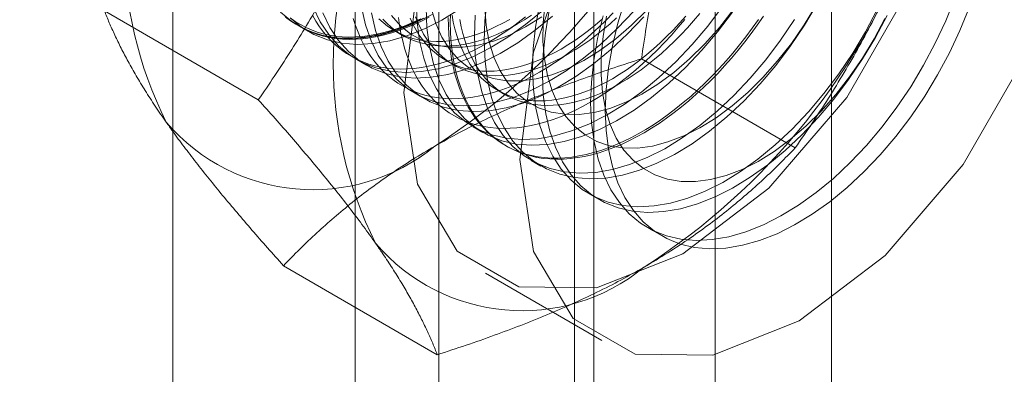
# Model space of a CAD drawing. Units: millimetres. Extents: x 63 to 4293, y 73 to 3057.
# Drawn here: x 3102 to 3107, y 705 to 707 of the extents above; entities that cross this region are included whole.
import ezdxf

# ---------------------------------------------------------------- set-up
doc = ezdxf.new("R2010")
doc.units = ezdxf.units.MM
doc.header["$LTSCALE"] = 2
doc.layers.add('Dimensions', color=7, linetype='Continuous')
doc.styles.get("Standard").update_dxf_attribs({"font": 'romans.shx', "width": 0.8})

msp = doc.modelspace()

# ---------------------------------------------------------------- linework, layer by layer
at = {"color": 7, "linetype": 'Continuous', "lineweight": 18}
for p, q in [((3106.2627, 416.4322), (3106.2627, 1008.4243)), ((3105.5998, 416.0495), (3105.5998, 1008.0416)), ((3102.5062, 422.9387), (3102.5062, 1006.255)), ((3104.0228, 729.7641), (3104.0228, 701.1852)), ((3104.9067, 700.6749), (3104.9067, 729.2539)), ((3103.5468, 729.1008), (3103.5468, 700.5219)), ((3104.7968, 729.1008), (3104.7968, 700.5219)), ((3104.9067, 700.3688), (3104.9067, 728.9477)), ((3104.0228, 728.4375), (3104.0228, 699.8585)), ((3102.9941, 706.8952), (3102.1166, 707.4017)), ((3103.2239, 707.3151), (3103.28, 707.2828)), ((3103.7715, 707.2877), (3103.8166, 707.2616)), ((3103.5554, 707.1238), (3103.6114, 707.0914)), ((3104.0642, 707.1187), (3104.1093, 707.0927)), ((3106.056, 706.6214), (3105.1785, 707.128)), ((3104.3569, 706.9497), (3104.402, 706.9237)), ((3103.8868, 706.9324), (3103.9429, 706.9001)), ((3104.2183, 706.7411), (3104.2743, 706.7087)), ((3104.4008, 706.6357), (3104.412, 706.6292)), ((3104.5498, 706.5497), (3104.6058, 706.5174)), ((3104.8812, 706.3584), (3104.9373, 706.326)), ((3105.2127, 706.167), (3105.2959, 706.119)), ((3104.0147, 705.443), (3103.1373, 705.9496)), ((3104.2893, 705.9063), (3104.9522, 705.5236))]:
    msp.add_line(p, q, dxfattribs=at)
at = {"color": 7, "linetype": 'Continuous', "lineweight": 18, "flags": 128}
for points in [[(3103.8232, 706.9364), (3103.9011, 707.5491), (3104.1271, 708.1917), (3104.479, 708.8014), (3104.9226, 709.3183), (3105.4142, 709.6921), (3105.9058, 709.886), (3106.3494, 709.8811), (3106.7013, 709.6778), (3106.9273, 709.2961), (3107.0052, 708.7733), (3106.9273, 708.1606), (3106.7013, 707.518), (3106.3494, 706.9084), (3105.9058, 706.3914), (3105.4142, 706.0177), (3104.9226, 705.8238), (3104.479, 705.8287), (3104.1271, 706.0319), (3103.9011, 706.4136), (3103.8232, 706.9364)], [(3104.4861, 706.5537), (3104.564, 707.1664), (3104.79, 707.809), (3105.142, 708.4187), (3105.5855, 708.9357), (3106.0771, 709.3094), (3106.5688, 709.5033), (3107.0123, 709.4984), (3107.3643, 709.2951), (3107.5902, 708.9134), (3107.6681, 708.3906), (3107.5902, 707.778), (3107.3643, 707.1353), (3107.0123, 706.5257), (3106.5688, 706.0087), (3106.0771, 705.635), (3105.5855, 705.4411), (3105.142, 705.446), (3104.79, 705.6492), (3104.564, 706.0309), (3104.4861, 706.5537)], [(3103.8946, 707.4504), (3103.8997, 707.3373), (3103.9139, 707.2305), (3103.937, 707.1309), (3103.969, 707.0392), (3104.0095, 706.9563), (3104.0582, 706.8828), (3104.1147, 706.8193), (3104.1786, 706.7665), (3104.2492, 706.7246), (3104.3261, 706.6941), (3104.4085, 706.6751), (3104.4959, 706.668), (3104.5874, 706.6726), (3104.6823, 706.689), (3104.7799, 706.7171), (3104.8792, 706.7566), (3104.9796, 706.8072), (3105.0802, 706.8684), (3105.18, 706.9398), (3105.2784, 707.0208), (3105.3745, 707.1106), (3105.4674, 707.2086), (3105.5565, 707.314), (3105.6409, 707.4258)], [(3104.2995, 707.4678), (3104.2862, 707.3451), (3104.2821, 707.2267), (3104.2872, 707.1136), (3104.3014, 707.0068), (3104.3245, 706.9072), (3104.3565, 706.8155), (3104.397, 706.7326), (3104.4457, 706.6591), (3104.5022, 706.5956), (3104.5661, 706.5428), (3104.6367, 706.5009), (3104.7136, 706.4704), (3104.796, 706.4514), (3104.8834, 706.4443), (3104.9749, 706.4489), (3105.0698, 706.4653), (3105.1674, 706.4934), (3105.2668, 706.5329), (3105.3671, 706.5835), (3105.4677, 706.6447), (3105.5675, 706.7161), (3105.6659, 706.7971), (3105.762, 706.8869), (3105.8549, 706.9849), (3105.944, 707.0903), (3106.0284, 707.2021), (3106.1076, 707.3195), (3106.1808, 707.4414)], [(3104.6289, 707.4468), (3104.6184, 707.3352), (3104.6171, 707.2283), (3104.6252, 707.1271), (3104.6425, 707.0327), (3104.6688, 706.9462), (3104.704, 706.8683), (3104.7475, 706.7998), (3104.799, 706.7416), (3104.858, 706.6941), (3104.9238, 706.6578), (3104.9958, 706.6332), (3105.0732, 706.6205), (3105.1552, 706.6198), (3105.2411, 706.6311), (3105.3298, 706.6543), (3105.4206, 706.6891), (3105.5124, 706.7353), (3105.6043, 706.7923), (3105.6954, 706.8596), (3105.7848, 706.9364), (3105.8715, 707.022), (3105.9546, 707.1155), (3106.0333, 707.2159), (3106.1069, 707.3222), (3106.1744, 707.4334)], [(3104.9596, 707.372), (3104.9286, 707.2436), (3104.9063, 707.1175), (3104.8931, 706.9947), (3104.889, 706.8763), (3104.8941, 706.7633), (3104.9082, 706.6565), (3104.9314, 706.5568), (3104.9634, 706.4652), (3105.0039, 706.3822), (3105.0526, 706.3088), (3105.1091, 706.2453), (3105.173, 706.1924), (3105.2436, 706.1505), (3105.3205, 706.12), (3105.4029, 706.1011), (3105.4902, 706.0939), (3105.5818, 706.0986), (3105.6767, 706.115), (3105.7742, 706.1431), (3105.8736, 706.1826), (3105.974, 706.2331), (3106.0745, 706.2944), (3106.1744, 706.3658), (3106.2728, 706.4467), (3106.3688, 706.5366), (3106.4618, 706.6346), (3106.5509, 706.74), (3106.6353, 706.8518), (3106.7145, 706.9691), (3106.7876, 707.091), (3106.8542, 707.2165), (3106.9137, 707.3445), (3106.9655, 707.474)], [(3104.9723, 706.8344), (3104.9768, 706.953), (3104.9905, 707.076), (3105.0132, 707.2022), (3105.0447, 707.3307), (3105.0848, 707.4604)], [(3103.1204, 707.3934), (3103.1842, 707.3405), (3103.2549, 707.2986), (3103.3317, 707.2681), (3103.4142, 707.2492), (3103.5015, 707.242), (3103.593, 707.2466), (3103.6879, 707.2631), (3103.7855, 707.2912), (3103.8849, 707.3306), (3103.9853, 707.3812)], [(3103.1764, 707.361), (3103.2403, 707.3081), (3103.3109, 707.2663), (3103.3878, 707.2357), (3103.4702, 707.2168), (3103.5576, 707.2096), (3103.6491, 707.2143), (3103.744, 707.2307), (3103.8415, 707.2588), (3103.9409, 707.2983), (3104.0413, 707.3489), (3104.1418, 707.4101)], [(3103.3061, 707.4219), (3103.3466, 707.339), (3103.3953, 707.2655), (3103.4518, 707.202), (3103.5157, 707.1492), (3103.5863, 707.1073), (3103.6632, 707.0767), (3103.7456, 707.0578), (3103.833, 707.0507), (3103.9245, 707.0553), (3104.0194, 707.0717), (3104.117, 707.0998), (3104.2163, 707.1393), (3104.3167, 707.1899), (3104.4172, 707.2511), (3104.5171, 707.3225), (3104.6155, 707.4035)], [(3103.3621, 707.3895), (3103.4027, 707.3066), (3103.4514, 707.2331), (3103.5079, 707.1697), (3103.5717, 707.1168), (3103.6424, 707.0749), (3103.7192, 707.0444), (3103.8017, 707.0255), (3103.889, 707.0183), (3103.9805, 707.023), (3104.0755, 707.0394), (3104.173, 707.0675), (3104.2724, 707.1069), (3104.3728, 707.1575), (3104.4733, 707.2188), (3104.5732, 707.2902), (3104.6715, 707.3711)], [(3103.5824, 707.4218), (3103.6056, 707.3222), (3103.6376, 707.2305), (3103.6781, 707.1476), (3103.7268, 707.0741), (3103.7833, 707.0107), (3103.8471, 706.9578), (3103.9178, 706.9159), (3103.9946, 706.8854), (3104.0771, 706.8665), (3104.1644, 706.8593), (3104.2559, 706.864), (3104.3509, 706.8804), (3104.4484, 706.9085), (3104.5478, 706.948), (3104.6482, 706.9985), (3104.7487, 707.0598), (3104.8486, 707.1312), (3104.9469, 707.2121), (3105.043, 707.302), (3105.136, 707.4)], [(3103.6385, 707.3895), (3103.6616, 707.2898), (3103.6936, 707.1982), (3103.7341, 707.1153), (3103.7828, 707.0418), (3103.8393, 706.9783), (3103.9032, 706.9255), (3103.9738, 706.8836), (3104.0507, 706.853), (3104.1331, 706.8341), (3104.2205, 706.827), (3104.312, 706.8316), (3104.4069, 706.848), (3104.5045, 706.8761), (3104.6038, 706.9156), (3104.7042, 706.9662), (3104.8047, 707.0274), (3104.9046, 707.0988), (3105.003, 707.1798), (3105.099, 707.2696), (3105.192, 707.3676)], [(3103.9507, 707.418), (3103.9557, 707.3049), (3103.9699, 707.1981), (3103.9931, 707.0985), (3104.0251, 707.0068), (3104.0656, 706.9239), (3104.1143, 706.8504), (3104.1708, 706.787), (3104.2346, 706.7341), (3104.3053, 706.6922), (3104.3821, 706.6617), (3104.4646, 706.6428), (3104.5519, 706.6356), (3104.6434, 706.6403), (3104.7384, 706.6567), (3104.8359, 706.6848), (3104.9353, 706.7243), (3105.0357, 706.7748), (3105.1362, 706.8361), (3105.2361, 706.9075), (3105.3344, 706.9884), (3105.4305, 707.0783), (3105.5235, 707.1763), (3105.6125, 707.2816), (3105.697, 707.3934)], [(3103.9796, 707.4154), (3104.0059, 707.3288), (3104.041, 707.2509), (3104.0846, 707.1825), (3104.1361, 707.1242), (3104.1951, 707.0767), (3104.2609, 707.0405), (3104.3329, 707.0159), (3104.4103, 707.0032), (3104.4923, 707.0025), (3104.5782, 707.0138), (3104.6669, 707.037), (3104.7576, 707.0718), (3104.8495, 707.118), (3104.9414, 707.175), (3105.0325, 707.2423), (3105.1219, 707.3191), (3105.2086, 707.4047)], [(3104.2857, 707.4196), (3104.2937, 707.3184), (3104.311, 707.2241), (3104.3374, 707.1375), (3104.3725, 707.0596), (3104.4161, 706.9912), (3104.4676, 706.9329), (3104.5266, 706.8854), (3104.5924, 706.8492), (3104.6643, 706.8246), (3104.7417, 706.8118), (3104.8238, 706.8111), (3104.9096, 706.8224), (3104.9984, 706.8456), (3105.0891, 706.8805), (3105.1809, 706.9267), (3105.2728, 706.9837), (3105.364, 707.0509), (3105.4533, 707.1278), (3105.54, 707.2134), (3105.6232, 707.3068), (3105.7019, 707.4073)], [(3104.5971, 707.4349), (3104.5749, 707.3088), (3104.5616, 707.1861), (3104.5576, 707.0677), (3104.5626, 706.9546), (3104.5768, 706.8478), (3104.5999, 706.7482), (3104.6319, 706.6565), (3104.6724, 706.5736), (3104.7211, 706.5001), (3104.7777, 706.4367), (3104.8415, 706.3838), (3104.9121, 706.3419), (3104.989, 706.3114), (3105.0715, 706.2924), (3105.1588, 706.2853), (3105.2503, 706.2899), (3105.3452, 706.3064), (3105.4428, 706.3344), (3105.5422, 706.3739), (3105.6425, 706.4245), (3105.7431, 706.4857), (3105.8429, 706.5571), (3105.9413, 706.6381), (3106.0374, 706.7279), (3106.1303, 706.826), (3106.2194, 706.9313), (3106.3039, 707.0431), (3106.383, 707.1605), (3106.4562, 707.2824), (3106.5228, 707.4079)], [(3104.5966, 707.051), (3104.6397, 707.0769), (3104.6828, 707.1046), (3104.7257, 707.1343), (3104.7684, 707.1657), (3104.8108, 707.1989), (3104.853, 707.2338), (3104.8947, 707.2704), (3104.936, 707.3086), (3104.9767, 707.3484), (3105.0169, 707.3896)], [(3104.6531, 707.4026), (3104.6309, 707.2765), (3104.6177, 707.1537), (3104.6136, 707.0353), (3104.6187, 706.9222), (3104.6328, 706.8154), (3104.656, 706.7158), (3104.688, 706.6241), (3104.7285, 706.5412), (3104.7772, 706.4677), (3104.8337, 706.4043), (3104.8975, 706.3514), (3104.9682, 706.3095), (3105.0451, 706.279), (3105.1275, 706.2601), (3105.2148, 706.2529), (3105.3063, 706.2576), (3105.4013, 706.274), (3105.4988, 706.3021), (3105.5982, 706.3416), (3105.6986, 706.3921), (3105.7991, 706.4534), (3105.899, 706.5248), (3105.9974, 706.6057), (3106.0934, 706.6956), (3106.1864, 706.7936), (3106.2754, 706.8989), (3106.3599, 707.0108), (3106.439, 707.1281), (3106.5122, 707.25), (3106.5788, 707.3755)], [(3107.0463, 707.4191), (3106.994, 707.2897), (3106.9342, 707.1618), (3106.8672, 707.0365), (3106.7937, 706.9148), (3106.7143, 706.7977), (3106.6295, 706.6862), (3106.5402, 706.5812), (3106.4471, 706.4836), (3106.3509, 706.3942), (3106.2524, 706.3137), (3106.1525, 706.2428), (3106.052, 706.1821), (3105.9516, 706.1321), (3105.8523, 706.0933), (3105.7549, 706.0658), (3105.6601, 706.05), (3105.5688, 706.0459), (3105.4817, 706.0537), (3105.3995, 706.0733), (3105.323, 706.1044), (3105.2527, 706.1469), (3105.1892, 706.2003), (3105.1331, 706.2643), (3105.0848, 706.3383), (3105.0447, 706.4217), (3105.0132, 706.5138), (3104.9905, 706.6138), (3104.9768, 706.721), (3104.9723, 706.8344)], [(3105.5108, 707.386), (3105.476, 707.3446), (3105.4405, 707.3045), (3105.4043, 707.2657), (3105.3674, 707.2284), (3105.33, 707.1925), (3105.2921, 707.1582), (3105.2538, 707.1256), (3105.2151, 707.0946), (3105.1761, 707.0654), (3105.1369, 707.038), (3105.0976, 707.0124), (3105.0582, 706.9887)], [(3103.1474, 707.3707), (3103.1749, 707.3482), (3103.2037, 707.3278), (3103.2338, 707.3095), (3103.265, 707.2931), (3103.2974, 707.2789), (3103.3308, 707.2668), (3103.3653, 707.2568), (3103.4008, 707.249), (3103.4371, 707.2433), (3103.4744, 707.2398), (3103.5125, 707.2384), (3103.5513, 707.2392), (3103.5909, 707.2422), (3103.6311, 707.2474), (3103.6718, 707.2547), (3103.7131, 707.2642), (3103.7549, 707.2758), (3103.797, 707.2895), (3103.8394, 707.3053), (3103.8822, 707.3232), (3103.9251, 707.3431), (3103.9681, 707.365)], [(3103.9353, 707.3603), (3103.8924, 707.3394), (3103.8495, 707.3205), (3103.807, 707.3036), (3103.7647, 707.2889), (3103.7227, 707.2762), (3103.6812, 707.2657), (3103.6402, 707.2573), (3103.5997, 707.251), (3103.5598, 707.247), (3103.5206, 707.245), (3103.4821, 707.2453), (3103.4445, 707.2477), (3103.4076, 707.2523), (3103.3717, 707.2591), (3103.3367, 707.268), (3103.3027, 707.2791), (3103.2698, 707.2922), (3103.238, 707.3075), (3103.2074, 707.3249), (3103.178, 707.3443), (3103.1498, 707.3657)], [(3103.9201, 707.3559), (3103.8775, 707.3362), (3103.8351, 707.3184), (3103.7929, 707.3027), (3103.7511, 707.2891), (3103.7097, 707.2776), (3103.6687, 707.2682), (3103.6282, 707.2609), (3103.5883, 707.2558), (3103.5491, 707.2528), (3103.5105, 707.252), (3103.4727, 707.2534), (3103.4357, 707.2568), (3103.3996, 707.2625), (3103.3644, 707.2703), (3103.3301, 707.2802), (3103.2969, 707.2922), (3103.2648, 707.3063), (3103.2338, 707.3225), (3103.204, 707.3408), (3103.1754, 707.361)], [(3103.3038, 707.3762), (3103.3229, 707.3425), (3103.3435, 707.3107), (3103.3655, 707.2806), (3103.389, 707.2524), (3103.4139, 707.2261), (3103.4401, 707.2017), (3103.4676, 707.1793), (3103.4964, 707.1589), (3103.5265, 707.1405), (3103.5577, 707.1242), (3103.5901, 707.1099), (3103.6235, 707.0978), (3103.658, 707.0878), (3103.6935, 707.08), (3103.7298, 707.0743), (3103.7671, 707.0708), (3103.8052, 707.0695), (3103.844, 707.0703), (3103.8836, 707.0733), (3103.9238, 707.0784), (3103.9645, 707.0857), (3104.0058, 707.0952), (3104.0476, 707.1068), (3104.0897, 707.1205), (3104.1321, 707.1363), (3104.1749, 707.1542), (3104.2178, 707.1741), (3104.2608, 707.1961), (3104.3039, 707.22)], [(3103.5357, 707.3582), (3103.5485, 707.3181), (3103.563, 707.2795), (3103.579, 707.2425), (3103.5965, 707.2072), (3103.6156, 707.1736), (3103.6362, 707.1417), (3103.6582, 707.1116), (3103.6817, 707.0834), (3103.7066, 707.0571), (3103.7328, 707.0327), (3103.7603, 707.0103), (3103.7891, 706.9899), (3103.8192, 706.9715), (3103.8504, 706.9552), (3103.8828, 706.941), (3103.9162, 706.9289), (3103.9507, 706.9189), (3103.9862, 706.911), (3104.0225, 706.9054), (3104.0598, 706.9018), (3104.0979, 706.9005), (3104.1367, 706.9013), (3104.1763, 706.9043), (3104.2165, 706.9095), (3104.2572, 706.9168), (3104.2985, 706.9262), (3104.3403, 706.9378), (3104.3824, 706.9516), (3104.4248, 706.9674), (3104.4676, 706.9852), (3104.5105, 707.0052), (3104.5535, 707.0271), (3104.5966, 707.051)], [(3103.6815, 707.3563), (3103.7056, 707.3343), (3103.731, 707.3141), (3103.7577, 707.296), (3103.7855, 707.2799), (3103.8145, 707.2659), (3103.8447, 707.254), (3103.8758, 707.2441), (3103.908, 707.2364), (3103.9411, 707.2309), (3103.9751, 707.2275), (3104.0099, 707.2262), (3104.0454, 707.2271), (3104.0817, 707.2302), (3104.1185, 707.2354), (3104.1559, 707.2428), (3104.1938, 707.2522), (3104.2322, 707.2638), (3104.2708, 707.2775), (3104.3098, 707.2933), (3104.349, 707.3111), (3104.3883, 707.3309), (3104.4277, 707.3527)], [(3103.7039, 707.3543), (3103.7267, 707.3303), (3103.7508, 707.3082), (3103.7761, 707.2881), (3103.8028, 707.27), (3103.8307, 707.2539), (3103.8597, 707.2398), (3103.8898, 707.2279), (3103.921, 707.2181), (3103.9531, 707.2104), (3103.9862, 707.2048), (3104.0202, 707.2014), (3104.055, 707.2002), (3104.0906, 707.2011), (3104.1268, 707.2041), (3104.1637, 707.2093), (3104.2011, 707.2167), (3104.239, 707.2262), (3104.2773, 707.2378), (3104.316, 707.2515), (3104.3549, 707.2672), (3104.3941, 707.285), (3104.4334, 707.3048), (3104.4728, 707.3266)], [(3103.7531, 707.3739), (3103.8047, 707.3156), (3103.8636, 707.2681), (3103.9295, 707.2319), (3104.0014, 707.2072), (3104.0788, 707.1945), (3104.1609, 707.1938), (3104.2467, 707.2051), (3104.3354, 707.2283), (3104.4262, 707.2632), (3104.518, 707.3094), (3104.6099, 707.3664)], [(3103.7933, 707.3638), (3103.7996, 707.3182), (3103.8076, 707.2738), (3103.8172, 707.2308), (3103.8284, 707.1892), (3103.8412, 707.1491), (3103.8557, 707.1105), (3103.8717, 707.0736), (3103.8892, 707.0382), (3103.9083, 707.0046), (3103.9289, 706.9727), (3103.9509, 706.9427), (3103.9744, 706.9145), (3103.9993, 706.8881), (3104.0255, 706.8637), (3104.053, 706.8413), (3104.0818, 706.8209), (3104.1119, 706.8025), (3104.1431, 706.7862), (3104.1755, 706.772), (3104.2089, 706.7599), (3104.2434, 706.7499), (3104.2788, 706.7421), (3104.3152, 706.7364), (3104.3525, 706.7329), (3104.3906, 706.7315), (3104.4294, 706.7323), (3104.469, 706.7353), (3104.5092, 706.7405), (3104.5499, 706.7478), (3104.5912, 706.7573), (3104.633, 706.7689), (3104.6751, 706.7826), (3104.7175, 706.7984), (3104.7602, 706.8163), (3104.8032, 706.8362), (3104.8462, 706.8581), (3104.8893, 706.882)], [(3103.8592, 707.3587), (3103.8747, 707.3258), (3103.8917, 707.2945), (3103.9102, 707.265), (3103.9301, 707.2373), (3103.9515, 707.2114), (3103.9742, 707.1874), (3103.9983, 707.1653), (3104.0237, 707.1452), (3104.0504, 707.127), (3104.0782, 707.111), (3104.1072, 707.0969), (3104.1374, 707.085), (3104.1685, 707.0752), (3104.2007, 707.0675), (3104.2338, 707.0619), (3104.2678, 707.0585), (3104.3026, 707.0572), (3104.3381, 707.0581), (3104.3744, 707.0612), (3104.4112, 707.0664), (3104.4486, 707.0738), (3104.4865, 707.0833), (3104.5249, 707.0949), (3104.5635, 707.1086), (3104.6025, 707.1243), (3104.6417, 707.1421), (3104.681, 707.1619), (3104.7204, 707.1837)], [(3103.8905, 707.3672), (3103.9044, 707.3326), (3103.9198, 707.2997), (3103.9368, 707.2685), (3103.9553, 707.2389), (3103.9752, 707.2112), (3103.9966, 707.1853), (3104.0194, 707.1613), (3104.0435, 707.1392), (3104.0688, 707.1191), (3104.0955, 707.101), (3104.1234, 707.0849), (3104.1524, 707.0709), (3104.1825, 707.0589), (3104.2137, 707.0491), (3104.2458, 707.0414), (3104.2789, 707.0358), (3104.3129, 707.0324), (3104.3477, 707.0312), (3104.3833, 707.0321), (3104.4195, 707.0352), (3104.4563, 707.0404), (3104.4938, 707.0477), (3104.5317, 707.0572), (3104.57, 707.0688), (3104.6087, 707.0825), (3104.6476, 707.0983), (3104.6868, 707.1161), (3104.7261, 707.1359), (3104.7655, 707.1576)], [(3105.8453, 707.3515), (3105.8103, 707.3022), (3105.7744, 707.2539), (3105.7375, 707.2068), (3105.6999, 707.1608), (3105.6614, 707.1162), (3105.6222, 707.0728), (3105.5823, 707.0308), (3105.5418, 706.9903), (3105.5008, 706.9514), (3105.4593, 706.914), (3105.4173, 706.8782), (3105.375, 706.8441), (3105.3325, 706.8118), (3105.2896, 706.7813), (3105.2466, 706.7526), (3105.2036, 706.7258), (3105.1604, 706.7009), (3105.1174, 706.6779), (3105.0744, 706.657), (3105.0316, 706.6381), (3104.989, 706.6213), (3104.9467, 706.6065), (3104.9047, 706.5938), (3104.8632, 706.5833), (3104.8222, 706.5749), (3104.7817, 706.5687), (3104.7418, 706.5646), (3104.7026, 706.5627), (3104.6642, 706.5629), (3104.6265, 706.5654), (3104.5896, 706.57), (3104.5537, 706.5767), (3104.5187, 706.5857), (3104.4847, 706.5967), (3104.4518, 706.6099), (3104.42, 706.6252), (3104.3894, 706.6425), (3104.36, 706.6619), (3104.3318, 706.6833), (3104.3049, 706.7067), (3104.2794, 706.7321), (3104.2552, 706.7594), (3104.2324, 706.7885), (3104.2111, 706.8195), (3104.1913, 706.8522), (3104.173, 706.8867), (3104.1562, 706.9229), (3104.1409, 706.9607), (3104.1273, 707), (3104.1153, 707.0409), (3104.1049, 707.0832), (3104.0961, 707.1269), (3104.089, 707.1719), (3104.0835, 707.2181), (3104.0797, 707.2655), (3104.0776, 707.314), (3104.0772, 707.3636)], [(3105.1932, 706.7066), (3105.1501, 706.6827), (3105.1071, 706.6607), (3105.0642, 706.6408), (3105.0215, 706.6229), (3104.979, 706.6071), (3104.9369, 706.5934), (3104.8951, 706.5818), (3104.8539, 706.5724), (3104.8131, 706.565), (3104.7729, 706.5599), (3104.7334, 706.5569), (3104.6945, 706.5561), (3104.6564, 706.5574), (3104.6192, 706.5609), (3104.5828, 706.5666), (3104.5473, 706.5745), (3104.5128, 706.5844), (3104.4794, 706.5966), (3104.447, 706.6108), (3104.4158, 706.6271), (3104.3858, 706.6455), (3104.357, 706.6659), (3104.3294, 706.6883), (3104.3032, 706.7127), (3104.2783, 706.739), (3104.2549, 706.7672), (3104.2328, 706.7973), (3104.2122, 706.8292), (3104.1932, 706.8628), (3104.1756, 706.8981), (3104.1596, 706.9351), (3104.1451, 706.9737), (3104.1323, 707.0138), (3104.1211, 707.0554), (3104.1115, 707.0984), (3104.1035, 707.1427), (3104.0973, 707.1884), (3104.0926, 707.2352), (3104.0897, 707.2832), (3104.0884, 707.3322), (3104.0889, 707.3822)], [(3104.0984, 707.3772), (3104.1058, 707.3369), (3104.115, 707.2979), (3104.1257, 707.2603), (3104.138, 707.2242), (3104.1519, 707.1897), (3104.1674, 707.1568), (3104.1844, 707.1255), (3104.2029, 707.096), (3104.2228, 707.0683), (3104.2442, 707.0424), (3104.2669, 707.0184), (3104.291, 706.9963), (3104.3164, 706.9762), (3104.3431, 706.9581), (3104.3709, 706.942), (3104.3999, 706.928), (3104.4301, 706.916), (3104.4612, 706.9062), (3104.4934, 706.8985), (3104.5265, 706.8929), (3104.5605, 706.8895), (3104.5953, 706.8883), (3104.6308, 706.8892), (3104.667, 706.8922), (3104.7039, 706.8975), (3104.7413, 706.9048), (3104.7792, 706.9143), (3104.8176, 706.9259), (3104.8562, 706.9396), (3104.8952, 706.9553), (3104.9344, 706.9731), (3104.9737, 706.9929), (3105.0131, 707.0147)], [(3105.0582, 706.9887), (3105.0188, 706.9669), (3104.9795, 706.9471), (3104.9403, 706.9293), (3104.9014, 706.9135), (3104.8627, 706.8998), (3104.8244, 706.8882), (3104.7865, 706.8788), (3104.749, 706.8714), (3104.7122, 706.8662), (3104.6759, 706.8631), (3104.6404, 706.8622), (3104.6056, 706.8635), (3104.5716, 706.8669), (3104.5385, 706.8724), (3104.5064, 706.8801), (3104.4752, 706.89), (3104.4451, 706.9019), (3104.4161, 706.9159), (3104.3882, 706.932), (3104.3615, 706.9501), (3104.3361, 706.9703), (3104.3121, 706.9923), (3104.2893, 707.0164), (3104.2679, 707.0422), (3104.248, 707.07), (3104.2295, 707.0995), (3104.2125, 707.1307), (3104.1971, 707.1636), (3104.1832, 707.1982), (3104.1708, 707.2343), (3104.1601, 707.2718), (3104.151, 707.3108), (3104.1435, 707.3512)], [(3104.2302, 707.3774), (3104.2261, 707.259), (3104.2312, 707.1459), (3104.2453, 707.0391), (3104.2685, 706.9395), (3104.3005, 706.8478), (3104.341, 706.7649), (3104.3897, 706.6914), (3104.4462, 706.628), (3104.51, 706.5751), (3104.5807, 706.5332), (3104.6576, 706.5027), (3104.74, 706.4838), (3104.8273, 706.4766), (3104.9188, 706.4813), (3105.0138, 706.4977), (3105.1113, 706.5258), (3105.2107, 706.5653), (3105.3111, 706.6158), (3105.4116, 706.6771), (3105.5115, 706.7485), (3105.6099, 706.8294), (3105.7059, 706.9193), (3105.7989, 707.0173), (3105.8879, 707.1226), (3105.9724, 707.2345), (3106.0515, 707.3518)], [(3104.3039, 707.22), (3104.347, 707.2458), (3104.3901, 707.2736), (3104.433, 707.3032), (3104.4757, 707.3347), (3104.5181, 707.3679)], [(3104.4728, 707.3266), (3104.5122, 707.3503), (3104.5515, 707.3759)], [(3104.7204, 707.1837), (3104.7598, 707.2074), (3104.7991, 707.233), (3104.8383, 707.2604), (3104.8772, 707.2897), (3104.9159, 707.3206), (3104.9542, 707.3533)], [(3104.7655, 707.1576), (3104.8049, 707.1813), (3104.8442, 707.2069), (3104.8834, 707.2344), (3104.9224, 707.2636), (3104.9611, 707.2946), (3104.9994, 707.3272), (3105.0373, 707.3615)], [(3104.8893, 706.882), (3104.9324, 706.9079), (3104.9755, 706.9357), (3105.0184, 706.9653), (3105.0611, 706.9967), (3105.1035, 707.0299), (3105.1457, 707.0648), (3105.1874, 707.1014), (3105.2287, 707.1396), (3105.2694, 707.1794), (3105.3096, 707.2206), (3105.3492, 707.2633), (3105.388, 707.3073), (3105.4261, 707.3526)], [(3104.9801, 707.3706), (3104.9604, 707.2555), (3104.9498, 707.1439), (3104.9486, 707.0369), (3104.9566, 706.9357), (3104.9739, 706.8414), (3105.0003, 706.7548), (3105.0354, 706.6769), (3105.079, 706.6085), (3105.1305, 706.5502), (3105.1895, 706.5027), (3105.2553, 706.4665), (3105.3273, 706.4419), (3105.4047, 706.4291), (3105.4867, 706.4284), (3105.5725, 706.4397), (3105.6613, 706.4629), (3105.752, 706.4978), (3105.8438, 706.544), (3105.9358, 706.601), (3106.0269, 706.6683), (3106.1162, 706.7451), (3106.2029, 706.8307), (3106.2861, 706.9241), (3106.3648, 707.0246), (3106.4383, 707.1309), (3106.5058, 707.242), (3106.5667, 707.3568)], [(3105.0131, 707.0147), (3105.0525, 707.0384), (3105.0918, 707.064), (3105.131, 707.0915), (3105.1699, 707.1207), (3105.2086, 707.1516), (3105.2469, 707.1843), (3105.2849, 707.2186), (3105.3223, 707.2544), (3105.3591, 707.2918), (3105.3954, 707.3305), (3105.4309, 707.3707)], [(3105.8736, 707.37), (3105.8392, 707.3202), (3105.8037, 707.2714), (3105.7673, 707.2237), (3105.73, 707.1772), (3105.6919, 707.1319), (3105.6531, 707.0878), (3105.6136, 707.0452), (3105.5734, 707.0039), (3105.5326, 706.9642), (3105.4913, 706.926), (3105.4496, 706.8894), (3105.4075, 706.8545), (3105.365, 706.8213), (3105.3223, 706.7898), (3105.2794, 706.7602), (3105.2363, 706.7324), (3105.1932, 706.7066)]]:
    msp.add_lwpolyline(points, dxfattribs=at)
at = {"color": 7, "linetype": 'Continuous', "lineweight": 18}
for centre, radius, start, end in [((3104.5105, 707.7875), 2.2824, 153.4364, 206.5636), ((3101.9332, 709.8589), 3.8337, 302.6221, 339.7888), ((3105.7038, 707.0986), 2.2824, 153.4364, 206.5636), ((3103.1265, 709.17), 3.8337, 302.6221, 339.7888), ((3103.3047, 707.4833), 1.1007, 220.6092, 309.1717), ((3104.4979, 706.7944), 1.1007, 220.6092, 309.1717)]:
    msp.add_arc(centre, radius, start, end, dxfattribs=at)
for points, knots in [([(3105.1785, 707.128), (3105.1875, 707.1876), (3105.2055, 707.3069), (3105.2372, 707.4851), (3105.2728, 707.6625), (3105.3133, 707.8396), (3105.359, 708.0158), (3105.4103, 708.1911), (3105.467, 708.3644), (3105.5096, 708.4777), (3105.5309, 708.5344)], [0, 0, 0, 0, 0.123627, 0.247252, 0.371298, 0.49534, 0.621101, 0.746858, 0.87343, 1, 1, 1, 1]), ([(3103.6623, 708.1193), (3103.65, 708.0883), (3103.6177, 708.0062), (3103.5613, 707.8755), (3103.4922, 707.7279), (3103.4188, 707.583), (3103.3411, 707.4404), (3103.2594, 707.3003), (3103.174, 707.1624), (3103.0857, 707.0272), (3103.0246, 706.9392), (3102.9941, 706.8952)], [0, 0, 0, 0, 0.070004, 0.184894, 0.299785, 0.415301, 0.530821, 0.647921, 0.765024, 0.882511, 1, 1, 1, 1]), ([(3106.056, 706.6214), (3106.0881, 706.6677), (3106.1523, 706.7603), (3106.2452, 706.9032), (3106.335, 707.0493), (3106.4216, 707.1998), (3106.5044, 707.3545), (3106.583, 707.5141), (3106.6569, 707.6775), (3106.7018, 707.7895), (3106.7242, 707.8455)], [0, 0, 0, 0, 0.123627, 0.247252, 0.371298, 0.49534, 0.621101, 0.746858, 0.87343, 1, 1, 1, 1]), ([(3102.1166, 707.4017), (3102.1256, 707.3792), (3102.1436, 707.334), (3102.1753, 707.2631), (3102.211, 707.1894), (3102.2515, 707.1123), (3102.2971, 707.0317), (3102.3485, 706.9471), (3102.4051, 706.8592), (3102.4477, 706.7976), (3102.4691, 706.7668)], [0, 0, 0, 0, 0.123627, 0.247252, 0.371298, 0.49534, 0.621101, 0.746858, 0.87343, 1, 1, 1, 1]), ([(3104, 706.6299), (3104.0469, 706.6563), (3104.1408, 706.7091), (3104.2846, 706.7812), (3104.4282, 706.8478), (3104.5709, 706.9091), (3104.7177, 706.9676), (3104.8682, 707.0236), (3105.0219, 707.0772), (3105.1263, 707.1111), (3105.1785, 707.128)], [0, 0, 0, 0, 0.134059, 0.268388, 0.389704, 0.511066, 0.632394, 0.754915, 0.877467, 1, 1, 1, 1]), ([(3102.9941, 706.8952), (3103.0262, 706.8593), (3103.0904, 706.7874), (3103.1833, 706.6812), (3103.2732, 706.5762), (3103.3598, 706.4725), (3103.4425, 706.3704), (3103.5211, 706.2702), (3103.5951, 706.1722), (3103.6399, 706.1094), (3103.6623, 706.078)], [0, 0, 0, 0, 0.123627, 0.247252, 0.371298, 0.49534, 0.621101, 0.746858, 0.87343, 1, 1, 1, 1]), ([(3102.4691, 706.7668), (3102.4813, 706.7495), (3102.5137, 706.7038), (3102.5701, 706.6275), (3102.6391, 706.5374), (3102.7126, 706.4448), (3102.7903, 706.3497), (3102.872, 706.2524), (3102.9574, 706.1529), (3103.0457, 706.052), (3103.1067, 705.9837), (3103.1373, 705.9496)], [0, 0, 0, 0, 0.070004, 0.184894, 0.299785, 0.415301, 0.530821, 0.647921, 0.765024, 0.882511, 1, 1, 1, 1]), ([(3103.1373, 705.9496), (3103.168, 705.9812), (3103.2295, 706.0444), (3103.326, 706.1361), (3103.4256, 706.2247), (3103.5287, 706.3102), (3103.6373, 706.3938), (3103.7521, 706.4752), (3103.8725, 706.5545), (3103.9575, 706.6048), (3104, 706.6299)], [0, 0, 0, 0, 0.128537, 0.257172, 0.380213, 0.503284, 0.626313, 0.750861, 0.875459, 1, 1, 1, 1]), ([(3105.1932, 705.9411), (3105.2389, 705.9682), (3105.3304, 706.0224), (3105.4553, 706.1054), (3105.5707, 706.1883), (3105.6768, 706.2707), (3105.7782, 706.3554), (3105.8751, 706.4423), (3105.9681, 706.531), (3106.0267, 706.5913), (3106.056, 706.6214)], [0, 0, 0, 0, 0.134059, 0.268388, 0.389704, 0.511066, 0.632394, 0.754915, 0.877467, 1, 1, 1, 1]), ([(3103.6623, 706.078), (3103.6742, 706.0609), (3103.7057, 706.0157), (3103.7528, 705.9448), (3103.8026, 705.8657), (3103.8479, 705.7894), (3103.889, 705.7154), (3103.9261, 705.6438), (3103.9593, 705.5745), (3103.9891, 705.5074), (3104.0062, 705.4645), (3104.0147, 705.443)], [0, 0, 0, 0, 0.070004, 0.184894, 0.299785, 0.415301, 0.530821, 0.647921, 0.765024, 0.882511, 1, 1, 1, 1]), ([(3104.0147, 705.443), (3104.0695, 705.4608), (3104.179, 705.4963), (3104.3377, 705.552), (3104.4914, 705.6095), (3104.6393, 705.669), (3104.7842, 705.7317), (3104.9253, 705.798), (3105.0626, 705.8675), (3105.1497, 705.9166), (3105.1932, 705.9411)], [0, 0, 0, 0, 0.128537, 0.257172, 0.380213, 0.503284, 0.626313, 0.750861, 0.875459, 1, 1, 1, 1])]:
    msp.add_open_spline(points, degree=3, knots=knots, dxfattribs=at)

# ---------------------------------------------------------------- texts
at = {"layer": 'Dimensions', "insert": (3347.2595, 653.2556), "char_height": 25, "attachment_point": 5}
msp.add_mtext('\\pxql;{\\LMATERIAL}\\PBODY: 1.5mm GALVANISED STEEL SHEET\\PDOOR: 1.5mm GALVANISED STEEL SHEET\\PDEVICE PLATE: 1.5mm GALVANISED STEEL SHEET\\PSEAL: POLYURETHANE\\PSURFACE TREATMENT: POWDER-COAT 80-120micron\\P\\P{\\LMASS:} 39.5kg\\P\\P{\\LPROTECTION:} IP66 IK10, NEMA4\\P{\\LSTANDARD:} IEC62208, IEC/EN/AS60529', dxfattribs=at)

doc.saveas('drawing.dxf')
